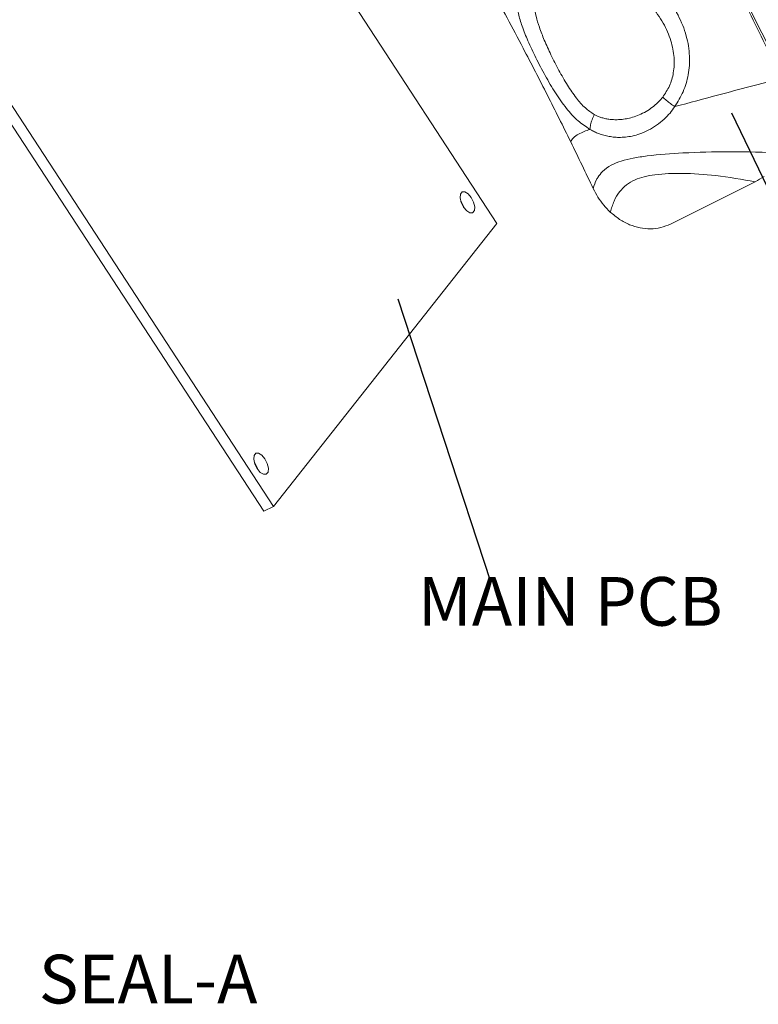
# Model space of a CAD drawing. Extents: x -1339 to 1164, y -354 to 1373.
# Drawn here: x -45 to 28, y -112 to -15 of the extents above; entities that cross this region are included whole.
import ezdxf

# ---------------------------------------------------------------- set-up
doc = ezdxf.new("R2010")
doc.units = 0
doc.header["$LTSCALE"] = 1.21
doc.header["$MEASUREMENT"] = 0
doc.layers.get('0').update_dxf_attribs({"linetype": 'CONTINUOUS', "lineweight": 13})
doc.styles.get("Standard").update_dxf_attribs({"font": 'Vrinda.ttf'})
doc.dimstyles.get("Standard").update_dxf_attribs({"dimtxt": 0.15625, "dimasz": 0.18, "dimexe": 0.18, "dimexo": 0.0625, "dimgap": 0.09, "dimtad": 0, "dimtih": 1, "dimtoh": 1, "dimdec": 4, "dimzin": 0, "dimdsep": 46, "dimtxsty": 'Standard', "dimcen": 0.09, "dimadec": 0, "dimazin": 0, "dimtp": 0.01, "dimtm": 0.01, "dimtfac": 1, "dimtdec": 4, "dimtofl": 0, "dimtmove": 0, "dimatfit": 0, "dimfxl": 0, "dimtolj": 1, "dimtzin": 0, "dimarcsym": 0})

msp = doc.modelspace()

# ---------------------------------------------------------------- linework, layer by layer
at = {"color": 7, "linetype": 'Continuous'}
for p, q in [((1.969, -35.425), (-39.16, 27.63)), ((-62.141, -0.755), (-21.013, -63.809)), ((-61.187, -0.279), (-20.058, -63.334)), ((27.446, -31.315), (19.094, -35.477)), ((-1.563, -33.251), (-1.5, -33.327)), ((-1.5, -33.327), (-1.27, -33.785)), ((-1.27, -33.785), (-1.244, -33.894)), ((-20.058, -63.334), (1.969, -35.425)), ((-21.912, -59.034), (-21.849, -59.11)), ((-21.849, -59.11), (-21.619, -59.568)), ((-21.619, -59.568), (-21.593, -59.677)), ((-21.013, -63.809), (-20.058, -63.334))]:
    msp.add_line(p, q, dxfattribs=at)
for points in [[(30.226, -20.864), (23.844, -8.159), (16.998, 4.27)], [(-1.308, -33.818), (-1.538, -33.36), (-1.647, -32.897), (-1.613, -32.521), (-1.44, -32.304)], [(-1.44, -32.304), (-1.171, -32.294), (-0.85, -32.489), (-0.545, -32.852)], [(-0.545, -32.852), (-0.315, -33.31), (-0.206, -33.773), (-0.24, -34.15), (-0.413, -34.366)], [(-0.413, -34.366), (-0.682, -34.376), (-1.003, -34.181), (-1.308, -33.818)], [(-21.657, -59.601), (-21.887, -59.143), (-21.996, -58.68), (-21.962, -58.303), (-21.789, -58.087)], [(-21.789, -58.087), (-21.52, -58.077), (-21.199, -58.272), (-20.894, -58.635)], [(-20.894, -58.635), (-20.664, -59.093), (-20.555, -59.556), (-20.589, -59.933), (-20.762, -60.149)], [(-20.762, -60.149), (-21.031, -60.159), (-21.352, -59.964), (-21.657, -59.601)]]:
    msp.add_lwpolyline(points, dxfattribs=at)
for points in [[(29.987, -20.984), (26.835, -14.558), (25.256, -11.452), (23.756, -8.566), (21.937, -5.147), (20.148, -1.863), (16.624, 4.381), (13.12, 10.323), (9.558, 16.111)], [(9.251, -27.366), (6.959, -22.773), (5.774, -20.458), (4.561, -18.129), (2.98, -15.151), (1.357, -12.161), (-1.993, -6.187), (-5.464, -0.259), (-9.027, 5.574)], [(19.518, -23.901), (20.337, -22.426), (20.837, -20.759), (20.962, -18.921), (20.648, -16.935), (19.834, -14.884), (18.513, -12.926), (16.788, -11.263), (14.9, -10.064), (13.037, -9.324), (11.273, -8.957), (9.625, -8.894), (8.159, -9.076), (6.908, -9.438), (5.869, -9.939), (5.058, -10.541), (4.486, -11.205)], [(18.327, -22.961), (18.984, -21.856), (19.371, -20.551), (19.439, -19.063), (19.124, -17.41), (18.372, -15.671), (17.183, -13.988), (15.661, -12.549), (14.025, -11.505), (12.444, -10.85), (10.985, -10.507), (9.667, -10.408), (8.54, -10.504), (7.622, -10.742), (6.9, -11.092), (6.361, -11.534), (5.988, -12.048)], [(4.486, -11.205), (4.122, -11.922), (3.932, -12.719), (3.915, -13.641), (4.091, -14.722), (4.461, -15.961), (5.034, -17.409), (5.813, -19.076), (6.741, -20.84), (7.758, -22.549), (8.836, -24.07), (9.976, -25.293), (11.147, -26.142)], [(5.988, -12.048), (5.758, -12.624), (5.652, -13.284), (5.675, -14.063), (5.843, -14.992), (6.163, -16.068), (6.649, -17.334), (7.306, -18.79), (8.089, -20.321), (8.938, -21.785), (9.813, -23.054), (10.697, -24.033), (11.574, -24.673)], [(30.042, -21.097), (23.859, -22.734), (19.518, -23.901)], [(11.574, -24.673), (11.831, -24.803), (12.147, -24.931), (12.513, -25.043), (12.919, -25.127), (13.355, -25.176), (13.822, -25.188), (14.329, -25.155), (14.886, -25.065), (15.497, -24.901), (16.169, -24.637), (16.856, -24.267), (17.455, -23.842), (17.938, -23.405), (18.327, -22.961)], [(19.518, -23.901), (19.09, -23.601), (18.69, -23.285), (18.327, -22.961)], [(11.147, -26.142), (11.492, -26.326), (11.909, -26.512), (12.383, -26.679), (12.898, -26.811), (13.442, -26.897), (14.018, -26.931), (14.64, -26.903), (15.322, -26.796), (16.071, -26.584), (16.89, -26.231), (17.725, -25.728), (18.454, -25.141), (19.043, -24.531), (19.518, -23.901)], [(11.147, -26.142), (11.213, -25.694), (11.358, -25.197), (11.574, -24.673)], [(11.147, -26.142), (10.031, -26.609), (9.515, -26.98), (9.251, -27.366)], [(11.472, -31.974), (10.374, -29.676), (9.251, -27.366)], [(30.098, -28.457), (24.835, -28.343), (20.323, -28.471), (16.787, -28.768), (15.395, -28.986), (14.244, -29.271), (12.381, -30.303), (11.927, -30.872)], [(11.841, -31.016), (11.818, -31.058), (11.472, -31.974)], [(11.927, -30.872), (11.841, -31.016)], [(27.446, -31.315), (23.545, -30.702), (20.215, -30.489), (17.562, -30.618), (16.497, -30.815), (15.599, -31.116), (14.738, -31.623), (14.061, -32.314), (13.538, -33.206), (13.156, -34.295)], [(28.315, -30.776), (27.446, -31.315)], [(13.156, -34.295), (12.508, -33.606), (11.941, -32.825), (11.472, -31.974)], [(19.094, -35.477), (18.134, -35.825), (17.123, -35.951), (16.09, -35.855), (15.064, -35.541), (14.075, -35.016), (13.156, -34.295)]]:
    msp.add_spline(points, degree=3, dxfattribs=at)

# ---------------------------------------------------------------- texts
for s, p in [('MAIN PCB', (-5.809, -75.088)), ('SEAL-A', (-43.181, -112.338))]:
    msp.add_text(s, height=4.8).set_placement(p)

# ---------------------------------------------------------------- leaders
for points in [[(25.101, -24.524), (36.174, -47.514), (60.948, -47.514)], [(-7.802, -42.852), (1.332, -70.714)]]:
    msp.add_leader(points, dimstyle='Standard', override={"dimtxt": 0.18, "dimasz": 0.1875, "dimexe": 0.396, "dimexo": 0.1375, "dimgap": 0.09, "dimtad": 0, "dimcen": 0.198, "dimtp": 0, "dimtm": 0, "dimatfit": 3})

doc.saveas('drawing.dxf')
